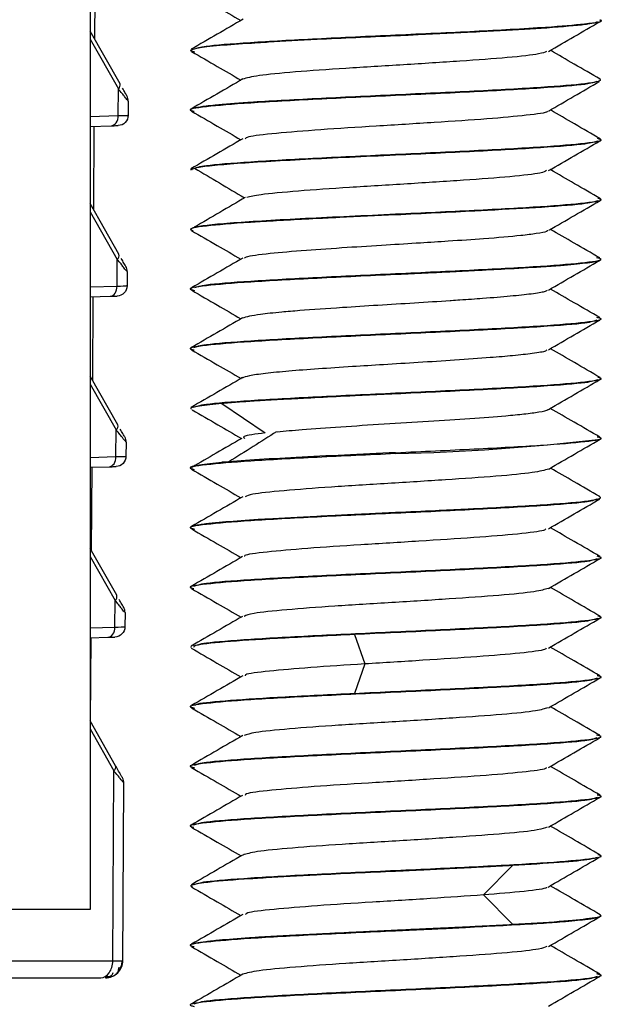
# Paper-space layout '_Top' of a CAD drawing. Units: millimetres. Extents: x -262 to 262, y -326 to 160.
# Drawn here: x 104 to 121, y -168 to -139 of the extents above; entities that cross this region are included whole.
import ezdxf

# ---------------------------------------------------------------- set-up
doc = ezdxf.new("R2010")
doc.units = ezdxf.units.MM

psp = doc.layouts.new('_Top')

# ---------------------------------------------------------------- linework, layer by layer
at = {"color": 7, "linetype": 'Continuous', "lineweight": 25}
for p, q in [((106.045, -97.228), (106.045, -165.2)), ((106.192, -137.229), (106.176, -139.672)), ((121, -139.142), (121, -139.113)), ((106.923, -140.984), (106.045, -139.441)), ((106.045, -139.678), (106.874, -141.135)), ((115, -139.55), (115, -139.58)), ((109, -139.988), (109, -140.017)), ((121, -140.892), (121, -140.863)), ((106.869, -141.917), (106.874, -141.135)), ((115, -141.3), (115, -141.329)), ((107.165, -141.491), (107.162, -141.91)), ((109, -141.738), (109, -141.766)), ((106.045, -141.94), (106.869, -141.917)), ((106.045, -142.232), (106.666, -142.214)), ((106.16, -142.229), (106.144, -144.672)), ((121, -142.641), (121, -142.613)), ((115, -143.051), (115, -143.078)), ((109, -143.489), (109, -143.516)), ((121, -144.392), (121, -144.364)), ((106.891, -145.984), (106.045, -144.497)), ((106.045, -144.734), (106.842, -146.135)), ((115, -144.802), (115, -144.83)), ((109, -145.239), (109, -145.267)), ((106.837, -146.917), (106.842, -146.135)), ((121, -146.142), (121, -146.114)), ((107.133, -146.491), (107.13, -146.91)), ((115, -146.55), (115, -146.579)), ((106.045, -146.94), (106.837, -146.917)), ((106.045, -147.231), (106.634, -147.214)), ((106.128, -147.229), (106.112, -149.672)), ((109, -146.988), (109, -147.017)), ((121, -147.891), (121, -147.863)), ((115, -148.301), (115, -148.329)), ((109, -148.738), (109, -148.766)), ((106.859, -150.984), (106.045, -149.554)), ((106.045, -149.79), (106.81, -151.135)), ((121, -149.641), (121, -149.614)), ((115, -150.051), (115, -150.078)), ((109.909, -150.36), (111.174, -151.222)), ((109, -150.489), (109, -150.516)), ((106.805, -151.917), (106.81, -151.135)), ((107.101, -151.491), (107.098, -151.91)), ((121, -151.392), (121, -151.364)), ((115, -151.802), (115, -151.83)), ((106.045, -151.939), (106.805, -151.917)), ((106.045, -152.23), (106.601, -152.214)), ((106.096, -152.229), (106.08, -154.672)), ((109, -152.248), (108.997, -152.249)), ((109, -152.239), (109, -152.267)), ((121, -153.142), (121, -153.113)), ((115, -153.55), (115, -153.579)), ((109, -153.988), (109, -154.016)), ((106.827, -155.984), (106.045, -154.61)), ((106.045, -154.847), (106.778, -156.135)), ((121, -154.891), (121, -154.863)), ((115, -155.301), (115, -155.328)), ((109, -155.739), (109, -155.766)), ((106.773, -156.917), (106.778, -156.135)), ((107.069, -156.491), (107.066, -156.91)), ((121, -156.641), (121, -156.614)), ((106.045, -156.938), (106.773, -156.917)), ((115, -157.052), (115, -157.078)), ((106.045, -157.229), (106.569, -157.214)), ((106.064, -157.229), (106.048, -159.672)), ((113.792, -157.134), (114.092, -157.996)), ((109, -157.489), (109, -157.516)), ((114.093, -157.997), (113.792, -158.859)), ((121, -158.392), (121, -158.364)), ((115, -158.802), (115, -158.829)), ((109, -159.239), (109, -159.267)), ((106.795, -160.984), (106.045, -159.666)), ((106.045, -159.903), (106.746, -161.135)), ((121, -160.141), (121, -160.113)), ((115, -160.551), (115, -160.579)), ((109, -160.988), (109, -161.016)), ((106.71, -166.705), (106.746, -161.135)), ((107.003, -166.703), (107.037, -161.491)), ((121, -161.891), (121, -161.864)), ((115, -162.301), (115, -162.328)), ((109, -162.739), (109, -162.766)), ((121, -163.641), (121, -163.614)), ((118.427, -163.909), (117.575, -164.77)), ((115, -164.052), (115, -164.08)), ((109, -164.489), (109, -164.517)), ((117.575, -164.771), (118.427, -165.633)), ((106.045, -165.2), (103.194, -165.2)), ((121, -165.392), (121, -165.364)), ((115, -165.8), (115, -165.829)), ((109, -166.238), (109, -166.267)), ((102.862, -166.705), (106.71, -166.705)), ((106.484, -167.165), (106.638, -167.164)), ((121, -167.141), (121, -167.113)), ((102.508, -167.2), (106.357, -167.2)), ((115, -167.551), (115, -167.579))]:
    psp.add_line(p, q, dxfattribs=at)
at = {"color": 7, "linetype": 'Continuous', "lineweight": 25, "flags": 128}
for points in [[(106.666, -142.214), (106.712, -142.213), (106.753, -142.212), (106.788, -142.211), (106.817, -142.21), (106.841, -142.209), (106.857, -142.209), (106.867, -142.208), (106.871, -142.208)], [(106.634, -147.214), (106.68, -147.213), (106.721, -147.212), (106.756, -147.211), (106.785, -147.21), (106.808, -147.209), (106.825, -147.209), (106.835, -147.208), (106.839, -147.208)], [(106.601, -152.214), (106.648, -152.213), (106.689, -152.212), (106.724, -152.211), (106.753, -152.21), (106.776, -152.209), (106.793, -152.209), (106.803, -152.208), (106.807, -152.208)], [(106.569, -157.214), (106.616, -157.213), (106.657, -157.212), (106.692, -157.211), (106.721, -157.21), (106.744, -157.209), (106.761, -157.209), (106.771, -157.208), (106.775, -157.208)]]:
    psp.add_lwpolyline(points, dxfattribs=at)
at = {"color": 7, "linetype": 'Continuous', "lineweight": 25}
for centre, radius, start, end in [((106.784, -141.023), 0.144, 308.6699, 15.6286), ((106.865, -141.489), 0.3, 359.6282, 29.6327), ((106.752, -146.023), 0.144, 308.6699, 15.6286), ((106.833, -146.489), 0.3, 359.6282, 29.6327), ((106.72, -151.023), 0.144, 308.6699, 15.6286), ((106.801, -151.489), 0.3, 359.6282, 29.6327), ((113.487, -87.926), 63.921, 271.35663, 276.68931), ((106.688, -156.023), 0.144, 308.6699, 15.6286), ((106.769, -156.489), 0.3, 359.6282, 29.6327), ((106.656, -161.023), 0.144, 308.67, 15.6286), ((106.737, -161.489), 0.3, 359.6327, 29.6327)]:
    psp.add_arc(centre, radius, start, end, dxfattribs=at)
for points, knots in [([(109.011, -138.284), (109.262, -138.43), (109.747, -138.71), (110.231, -138.992), (110.465, -139.127)], [0, 0, 0, 0, 0.517519, 1, 1, 1, 1]), ([(110.53, -139.09), (110.277, -139.237), (109.77, -139.531), (109.263, -139.824), (109.01, -139.971)], [0, 0, 0, 0, 0.499736, 1, 1, 1, 1]), ([(115, -139.55), (115.792, -139.514), (116.982, -139.46), (118.427, -139.384), (119.632, -139.308), (120.631, -139.223), (121.146, -139.149), (120.996, -139.113), (120.994, -139.113)], [0, 0, 0, 0, 0.25133, 0.377618, 0.523223, 0.748881, 0.996768, 1, 1, 1, 1]), ([(120.909, -139.165), (120.86, -139.189), (120.803, -139.217), (120.323, -139.277), (119.854, -139.32), (118.917, -139.383), (118.256, -139.42), (117.565, -139.455), (117.376, -139.464), (117.323, -139.467), (116.784, -139.494), (116.029, -139.531), (115.243, -139.569), (115.022, -139.579), (115, -139.58)], [0, 0, 0, 0, 0.178446, 0.205109, 0.440921, 0.468405, 0.663934, 0.714839, 0.728499, 0.733582, 0.734294, 0.925655, 0.992435, 1, 1, 1, 1]), ([(119.479, -140.034), (119.73, -139.889), (120.231, -139.598), (120.732, -139.307), (120.983, -139.162)], [0, 0, 0, 0, 0.499718, 1, 1, 1, 1]), ([(115, -139.58), (114.214, -139.615), (112.87, -139.675), (111.529, -139.749), (110.942, -139.786), (110.434, -139.819), (109.934, -139.855), (109.343, -139.914), (109.08, -139.967), (108.95, -140.012), (109.064, -140.033), (109.111, -140.042)], [0, 0, 0, 0, 0.235419, 0.402631, 0.463278, 0.471094, 0.617689, 0.705059, 0.860175, 0.942337, 1, 1, 1, 1]), ([(109.112, -139.962), (109.183, -139.935), (109.347, -139.872), (110.651, -139.771), (112.629, -139.661), (114.21, -139.587), (115, -139.55)], [0, 0, 0, 0, 0.199593, 0.466392, 0.733195, 1, 1, 1, 1]), ([(109.022, -140.039), (109.273, -140.184), (109.754, -140.463), (110.235, -140.743), (110.466, -140.876)], [0, 0, 0, 0, 0.520581, 1, 1, 1, 1]), ([(119.418, -140.033), (119.366, -140.059), (119.242, -140.119), (118.338, -140.215), (116.93, -140.321), (115.234, -140.427), (113.506, -140.532), (111.995, -140.638), (110.886, -140.743), (110.641, -140.814), (110.519, -140.848)], [0, 0, 0, 0, 0.092783, 0.222584, 0.352542, 0.482362, 0.612302, 0.742142, 0.872063, 1, 1, 1, 1]), ([(120.994, -140.848), (120.74, -140.701), (120.254, -140.419), (119.767, -140.137), (119.535, -140.002)], [0, 0, 0, 0, 0.521268, 1, 1, 1, 1]), ([(110.523, -140.843), (110.27, -140.99), (109.763, -141.284), (109.257, -141.578), (109.003, -141.725)], [0, 0, 0, 0, 0.499748, 1, 1, 1, 1]), ([(115, -141.3), (115.391, -141.282), (116.18, -141.245), (117.691, -141.177), (119.362, -141.08), (120.674, -140.975), (121.057, -140.892), (120.982, -140.847), (120.968, -140.839)], [0, 0, 0, 0, 0.118508, 0.2388041, 0.4765373, 0.7112275, 0.9459314, 1, 1, 1, 1]), ([(107.165, -141.491), (107.165, -141.491), (107.165, -141.487), (107.152, -141.472), (107.107, -141.429), (107.052, -141.354), (106.981, -141.259), (106.912, -141.18), (106.874, -141.135)], [0, 0, 0, 0, 0.000381, 0.230174, 0.41972, 0.560781, 0.753823, 1, 1, 1, 1]), ([(107.126, -141.341), (107.121, -141.332), (107.111, -141.316), (107.068, -141.24), (107.02, -141.156), (106.993, -141.108)], [0, 0, 0, 0, 0.329796, 0.621416, 1, 1, 1, 1]), ([(120.891, -140.918), (120.817, -140.945), (120.644, -141.01), (119.335, -141.11), (117.36, -141.22), (115.787, -141.293), (115, -141.329)], [0, 0, 0, 0, 0.202597, 0.468398, 0.734199, 1, 1, 1, 1]), ([(119.476, -141.785), (119.725, -141.64), (120.225, -141.35), (120.726, -141.059), (120.976, -140.914)], [0, 0, 0, 0, 0.499783, 1, 1, 1, 1]), ([(115, -141.329), (114.216, -141.365), (112.647, -141.438), (110.634, -141.548), (109.361, -141.657), (108.846, -141.738), (109.06, -141.782), (109.098, -141.79)], [0, 0, 0, 0, 0.237254, 0.474509, 0.711763, 0.949017, 1, 1, 1, 1]), ([(109.001, -141.738), (109.005, -141.731), (109.014, -141.71), (109.134, -141.675), (109.376, -141.638), (109.672, -141.607), (109.87, -141.589), (110.038, -141.574), (110.216, -141.557), (110.463, -141.539), (111.174, -141.491), (112.628, -141.414), (114.209, -141.338), (115, -141.3)], [0, 0, 0, 0, 0.052962, 0.13652, 0.246839, 0.315037, 0.357961, 0.372527, 0.414266, 0.455999, 0.497728, 0.748851, 1, 1, 1, 1]), ([(120.999, -142.602), (120.746, -142.455), (120.257, -142.171), (119.769, -141.888), (119.534, -141.751)], [0, 0, 0, 0, 0.5187319, 1, 1, 1, 1]), ([(106.666, -142.214), (106.72, -142.213), (106.773, -142.18), (106.848, -142.07), (106.87, -141.994), (106.869, -141.917)], [0, 0, 0, 0, 0.5, 0.5, 1, 1, 1, 1]), ([(107.162, -141.91), (107.162, -141.987), (107.13, -142.063), (107.023, -142.173), (106.947, -142.206), (106.871, -142.208)], [0, 0, 0, 0, 0.5, 0.5, 1, 1, 1, 1]), ([(109.02, -141.787), (109.27, -141.932), (109.752, -142.212), (110.235, -142.492), (110.467, -142.627)], [0, 0, 0, 0, 0.5184471, 1, 1, 1, 1]), ([(119.433, -141.786), (119.436, -141.791), (119.458, -141.832), (118.887, -141.908), (117.74, -142.014), (116.156, -142.12), (114.419, -142.226), (112.751, -142.332), (111.443, -142.438), (110.655, -142.528), (110.608, -142.582), (110.591, -142.602)], [0, 0, 0, 0, 0.020673, 0.150392, 0.279955, 0.409691, 0.539236, 0.668986, 0.798515, 0.928279, 1, 1, 1, 1]), ([(110.519, -142.596), (110.266, -142.743), (109.76, -143.037), (109.253, -143.331), (109, -143.478)], [0, 0, 0, 0, 0.499774, 1, 1, 1, 1]), ([(115, -143.051), (115.784, -143.015), (117.353, -142.942), (119.367, -142.832), (120.637, -142.723), (121.153, -142.643), (120.947, -142.6), (120.914, -142.593)], [0, 0, 0, 0, 0.238791, 0.477581, 0.716372, 0.955163, 1, 1, 1, 1]), ([(120.912, -142.662), (120.834, -142.692), (120.66, -142.757), (119.336, -142.86), (117.36, -142.969), (115.787, -143.042), (115, -143.078)], [0, 0, 0, 0, 0.212033, 0.474688, 0.737344, 1, 1, 1, 1]), ([(119.483, -143.53), (119.733, -143.385), (120.233, -143.095), (120.734, -142.805), (120.984, -142.659)], [0, 0, 0, 0, 0.499774, 1, 1, 1, 1]), ([(115, -143.078), (114.544, -143.1), (113.632, -143.142), (112.335, -143.205), (111.176, -143.269), (110.213, -143.332), (109.505, -143.396), (109.07, -143.457), (109.033, -143.497), (109.015, -143.516)], [0, 0, 0, 0, 0.145155, 0.290311, 0.435466, 0.580622, 0.725777, 0.870933, 1, 1, 1, 1]), ([(109.081, -143.469), (109.159, -143.439), (109.334, -143.373), (110.663, -143.27), (112.64, -143.16), (114.213, -143.088), (115, -143.051)], [0, 0, 0, 0, 0.215392, 0.476928, 0.738464, 1, 1, 1, 1]), ([(109.109, -143.459), (109.352, -143.604), (109.837, -143.893), (110.324, -144.182), (110.568, -144.326)], [0, 0, 0, 0, 0.500044, 1, 1, 1, 1]), ([(120.999, -144.353), (120.746, -144.206), (120.257, -143.923), (119.768, -143.639), (119.532, -143.502)], [0, 0, 0, 0, 0.517586, 1, 1, 1, 1]), ([(119.417, -143.53), (119.379, -143.554), (119.284, -143.613), (118.411, -143.708), (117.038, -143.813), (115.35, -143.92), (113.615, -144.025), (112.092, -144.131), (110.998, -144.23), (110.746, -144.293), (110.634, -144.321)], [0, 0, 0, 0, 0.090794, 0.224404, 0.35835, 0.491964, 0.625912, 0.759525, 0.893473, 1, 1, 1, 1]), ([(110.594, -144.315), (110.345, -144.462), (109.846, -144.754), (109.347, -145.047), (109.097, -145.193)], [0, 0, 0, 0, 0.4999477, 1, 1, 1, 1]), ([(115, -144.802), (115.784, -144.765), (117.352, -144.692), (119.367, -144.583), (120.636, -144.473), (121.153, -144.394), (120.951, -144.351), (120.921, -144.345)], [0, 0, 0, 0, 0.239678, 0.479356, 0.719034, 0.958711, 1, 1, 1, 1]), ([(120.914, -144.412), (120.84, -144.44), (120.673, -144.503), (119.442, -144.605), (118.164, -144.673), (116.73, -144.747), (115.796, -144.792), (115, -144.83)], [0, 0, 0, 0, 0.209885, 0.470762, 0.689265, 0.735269, 1, 1, 1, 1]), ([(119.486, -145.28), (119.737, -145.135), (120.238, -144.844), (120.74, -144.554), (120.99, -144.408)], [0, 0, 0, 0, 0.499721, 1, 1, 1, 1]), ([(115, -144.83), (114.447, -144.855), (113.733, -144.887), (112.981, -144.923), (112.152, -144.964), (111.403, -145.008), (110.272, -145.079), (109.346, -145.154), (108.886, -145.239), (109.041, -145.281), (109.068, -145.289)], [0, 0, 0, 0, 0.167772, 0.216164, 0.240734, 0.439138, 0.478986, 0.713836, 0.951047, 1, 1, 1, 1]), ([(109.015, -145.239), (109.033, -145.221), (109.07, -145.181), (109.505, -145.119), (110.213, -145.056), (111.176, -144.992), (112.335, -144.929), (113.632, -144.865), (114.544, -144.823), (115, -144.802)], [0, 0, 0, 0, 0.129082, 0.274235, 0.419388, 0.564541, 0.709694, 0.854847, 1, 1, 1, 1]), ([(109.015, -145.286), (109.265, -145.431), (109.749, -145.711), (110.233, -145.992), (110.465, -146.127)], [0, 0, 0, 0, 0.5186121, 1, 1, 1, 1]), ([(110.567, -146.094), (110.581, -146.083), (110.635, -146.036), (111.234, -145.959), (112.292, -145.865), (113.509, -145.782), (114.667, -145.71), (115.678, -145.647), (116.653, -145.585), (117.71, -145.513), (118.596, -145.438), (119.155, -145.367), (119.433, -145.318), (119.449, -145.288), (119.454, -145.28)], [0, 0, 0, 0, 0.043225, 0.170169, 0.284277, 0.385991, 0.475054, 0.551286, 0.614945, 0.703986, 0.820136, 0.890514, 0.968942, 1, 1, 1, 1]), ([(120.979, -146.09), (120.728, -145.944), (120.246, -145.666), (119.765, -145.386), (119.535, -145.252)], [0, 0, 0, 0, 0.5205385, 1, 1, 1, 1]), ([(110.524, -146.093), (110.273, -146.239), (109.772, -146.529), (109.271, -146.82), (109.02, -146.965)], [0, 0, 0, 0, 0.4997568, 1, 1, 1, 1]), ([(115, -146.55), (115.784, -146.514), (117.353, -146.441), (119.365, -146.333), (120.642, -146.223), (121.155, -146.142), (120.931, -146.096), (120.887, -146.087)], [0, 0, 0, 0, 0.23544, 0.470882, 0.706324, 0.941767, 1, 1, 1, 1]), ([(107.133, -146.491), (107.133, -146.491), (107.133, -146.487), (107.12, -146.472), (107.075, -146.429), (107.02, -146.354), (106.949, -146.259), (106.88, -146.18), (106.842, -146.135)], [0, 0, 0, 0, 0.000381, 0.2301744, 0.4197201, 0.5607811, 0.753823, 1, 1, 1, 1]), ([(107.094, -146.341), (107.089, -146.332), (107.079, -146.316), (107.036, -146.24), (106.988, -146.156), (106.961, -146.108)], [0, 0, 0, 0, 0.329796, 0.621416, 1, 1, 1, 1]), ([(121, -146.141), (120.999, -146.145), (120.997, -146.152), (120.982, -146.163), (120.959, -146.173), (120.93, -146.183), (120.895, -146.192), (120.855, -146.201), (120.813, -146.209), (120.769, -146.217), (120.723, -146.224), (120.678, -146.231), (120.633, -146.237), (120.59, -146.243), (120.379, -146.27), (119.974, -146.31), (119.166, -146.367), (118.316, -146.415), (117.39, -146.463), (116.628, -146.502), (115.992, -146.533), (115.459, -146.558), (115.141, -146.573), (115, -146.579)], [0, 0, 0, 0, 0.0267866, 0.0523305, 0.0766292, 0.0996793, 0.1214774, 0.1420205, 0.1613058, 0.1793312, 0.196095, 0.2115961, 0.2258339, 0.238808, 0.2505184, 0.4056068, 0.4994254, 0.6428602, 0.7486527, 0.8297144, 0.8985698, 0.9553128, 1, 1, 1, 1]), ([(119.477, -147.035), (119.727, -146.89), (120.228, -146.599), (120.729, -146.308), (120.98, -146.163)], [0, 0, 0, 0, 0.4997282, 1, 1, 1, 1]), ([(115, -146.579), (114.216, -146.616), (112.647, -146.689), (110.635, -146.798), (109.359, -146.907), (108.845, -146.989), (109.066, -147.034), (109.109, -147.043)], [0, 0, 0, 0, 0.235966, 0.471932, 0.707898, 0.943864, 1, 1, 1, 1]), ([(109.111, -146.961), (109.186, -146.934), (109.358, -146.869), (110.666, -146.769), (112.639, -146.66), (114.213, -146.587), (115, -146.55)], [0, 0, 0, 0, 0.201381, 0.467587, 0.733794, 1, 1, 1, 1]), ([(106.634, -147.214), (106.688, -147.213), (106.741, -147.18), (106.816, -147.07), (106.838, -146.994), (106.837, -146.917)], [0, 0, 0, 0, 0.5, 0.5, 1, 1, 1, 1]), ([(107.13, -146.91), (107.13, -146.987), (107.098, -147.063), (106.991, -147.173), (106.915, -147.206), (106.839, -147.208)], [0, 0, 0, 0, 0.5, 0.5, 1, 1, 1, 1]), ([(109.024, -147.039), (109.274, -147.185), (109.755, -147.463), (110.236, -147.743), (110.466, -147.876)], [0, 0, 0, 0, 0.52077, 1, 1, 1, 1]), ([(110.513, -147.848), (110.642, -147.811), (110.85, -147.752), (111.566, -147.679), (112.346, -147.613), (113.307, -147.545), (114.474, -147.472), (115.557, -147.406), (116.27, -147.361), (116.701, -147.332), (117.033, -147.31), (117.65, -147.266), (118.394, -147.205), (119.007, -147.139), (119.373, -147.082), (119.427, -147.047), (119.447, -147.034)], [0, 0, 0, 0, 0.134767, 0.216175, 0.271363, 0.380174, 0.461735, 0.542985, 0.624692, 0.627417, 0.648519, 0.706784, 0.788582, 0.870205, 0.953015, 1, 1, 1, 1]), ([(120.984, -147.842), (120.734, -147.697), (120.25, -147.417), (119.767, -147.137), (119.534, -147.002)], [0, 0, 0, 0, 0.518845, 1, 1, 1, 1]), ([(110.515, -147.848), (110.264, -147.994), (109.763, -148.285), (109.262, -148.575), (109.011, -148.72)], [0, 0, 0, 0, 0.499759, 1, 1, 1, 1]), ([(115, -148.301), (115.784, -148.264), (117.353, -148.191), (119.366, -148.082), (120.64, -147.972), (121.154, -147.891), (120.938, -147.847), (120.898, -147.839)], [0, 0, 0, 0, 0.236801, 0.473602, 0.710404, 0.947205, 1, 1, 1, 1]), ([(120.896, -147.916), (120.82, -147.945), (120.647, -148.009), (119.335, -148.11), (117.36, -148.219), (115.787, -148.292), (115, -148.329)], [0, 0, 0, 0, 0.204544, 0.469696, 0.734848, 1, 1, 1, 1]), ([(119.477, -148.784), (119.727, -148.639), (120.227, -148.349), (120.727, -148.058), (120.978, -147.913)], [0, 0, 0, 0, 0.499803, 1, 1, 1, 1]), ([(115, -148.329), (114.216, -148.365), (112.647, -148.438), (110.634, -148.547), (109.362, -148.657), (108.846, -148.737), (109.057, -148.781), (109.092, -148.788)], [0, 0, 0, 0, 0.2380266, 0.4760531, 0.7140797, 0.9521063, 1, 1, 1, 1]), ([(109.089, -148.717), (109.167, -148.688), (109.341, -148.622), (110.664, -148.52), (112.64, -148.41), (114.213, -148.337), (115, -148.301)], [0, 0, 0, 0, 0.211607, 0.474405, 0.737202, 1, 1, 1, 1]), ([(109.018, -148.785), (109.268, -148.931), (109.751, -149.211), (110.235, -149.491), (110.468, -149.627)], [0, 0, 0, 0, 0.5177991, 1, 1, 1, 1]), ([(110.513, -149.603), (110.566, -149.581), (110.673, -149.538), (111.158, -149.469), (111.841, -149.402), (112.713, -149.335), (113.672, -149.272), (114.669, -149.21), (115.694, -149.148), (116.777, -149.078), (117.715, -149.011), (118.485, -148.946), (119.054, -148.882), (119.405, -148.827), (119.429, -148.793), (119.436, -148.783)], [0, 0, 0, 0, 0.079744, 0.16148, 0.243386, 0.325184, 0.407105, 0.476741, 0.55353, 0.637469, 0.728869, 0.797219, 0.875069, 0.962697, 1, 1, 1, 1]), ([(120.991, -149.598), (120.741, -149.452), (120.255, -149.171), (119.769, -148.888), (119.533, -148.752)], [0, 0, 0, 0, 0.5154166, 1, 1, 1, 1]), ([(110.511, -149.601), (110.261, -149.747), (109.761, -150.037), (109.26, -150.327), (109.01, -150.473)], [0, 0, 0, 0, 0.499811, 1, 1, 1, 1]), ([(115, -150.051), (115.784, -150.015), (117.352, -149.942), (119.367, -149.832), (120.636, -149.723), (121.153, -149.644), (120.95, -149.601), (120.92, -149.595)], [0, 0, 0, 0, 0.239551, 0.479103, 0.718654, 0.958205, 1, 1, 1, 1]), ([(120.914, -149.661), (120.836, -149.691), (120.661, -149.757), (119.336, -149.859), (117.36, -149.969), (115.787, -150.042), (115, -150.078)], [0, 0, 0, 0, 0.212763, 0.475175, 0.737588, 1, 1, 1, 1]), ([(119.483, -150.531), (119.733, -150.385), (120.233, -150.095), (120.734, -149.804), (120.984, -149.659)], [0, 0, 0, 0, 0.499761, 1, 1, 1, 1]), ([(109.08, -150.47), (109.159, -150.44), (109.334, -150.373), (110.663, -150.27), (112.64, -150.161), (114.213, -150.088), (115, -150.051)], [0, 0, 0, 0, 0.215772, 0.477181, 0.738591, 1, 1, 1, 1]), ([(115, -150.077), (114.926, -150.08), (114.777, -150.087), (114.557, -150.097), (114.34, -150.107), (114.126, -150.117), (113.915, -150.127), (113.709, -150.137), (113.233, -150.161), (112.682, -150.189), (112.131, -150.219), (111.772, -150.238), (111.437, -150.256), (111.121, -150.274), (110.845, -150.29), (110.6, -150.306), (110.357, -150.323), (110.122, -150.341), (109.981, -150.354), (109.909, -150.36)], [0, 0, 0, 0, 0.036725, 0.073045, 0.108957, 0.144455, 0.179534, 0.214191, 0.248421, 0.421052, 0.500476, 0.552751, 0.626815, 0.700227, 0.752051, 0.810869, 0.871813, 0.934863, 1, 1, 1, 1]), ([(109.908, -150.36), (109.67, -150.385), (109.193, -150.435), (108.944, -150.487), (109.012, -150.514), (109.018, -150.516)], [0, 0, 0, 0, 0.4773757, 0.9547513, 1, 1, 1, 1]), ([(109.038, -150.547), (109.287, -150.691), (109.77, -150.971), (110.251, -151.251), (110.483, -151.386)], [0, 0, 0, 0, 0.517386, 1, 1, 1, 1]), ([(111.527, -151.188), (111.758, -151.166), (112.269, -151.117), (113.378, -151.04), (114.657, -150.959), (115.973, -150.879), (117.211, -150.799), (118.139, -150.728), (118.804, -150.664), (119.232, -150.605), (119.462, -150.559), (119.466, -150.533), (119.467, -150.529)], [0, 0, 0, 0, 0.100959, 0.222924, 0.345233, 0.467512, 0.589561, 0.714122, 0.793093, 0.883006, 0.982057, 1, 1, 1, 1]), ([(120.985, -151.345), (120.735, -151.2), (120.251, -150.919), (119.766, -150.638), (119.532, -150.502)], [0, 0, 0, 0, 0.5163892, 1, 1, 1, 1]), ([(107.101, -151.491), (107.101, -151.491), (107.101, -151.487), (107.088, -151.472), (107.043, -151.429), (106.988, -151.354), (106.917, -151.259), (106.848, -151.18), (106.81, -151.135)], [0, 0, 0, 0, 0.000381, 0.230174, 0.41972, 0.560781, 0.753823, 1, 1, 1, 1]), ([(107.061, -151.341), (107.057, -151.332), (107.047, -151.316), (107.004, -151.24), (106.956, -151.156), (106.929, -151.108)], [0, 0, 0, 0, 0.329796, 0.621416, 1, 1, 1, 1]), ([(111.51, -151.186), (111.282, -151.332), (110.824, -151.625), (110.347, -151.922), (110.108, -152.071)], [0, 0, 0, 0, 0.4972769, 1, 1, 1, 1]), ([(111.174, -151.223), (110.899, -151.258), (110.484, -151.311), (110.55, -151.365), (110.573, -151.383)], [0, 0, 0, 0, 0.662167, 1, 1, 1, 1]), ([(110.491, -151.382), (110.241, -151.526), (109.753, -151.81), (109.266, -152.093), (109.027, -152.232)], [0, 0, 0, 0, 0.510281, 1, 1, 1, 1]), ([(115, -151.802), (115.784, -151.765), (117.353, -151.693), (119.366, -151.583), (120.638, -151.474), (121.154, -151.393), (120.944, -151.35), (120.909, -151.343)], [0, 0, 0, 0, 0.238171, 0.476342, 0.714514, 0.952685, 1, 1, 1, 1]), ([(119.484, -152.281), (119.735, -152.136), (120.236, -151.845), (120.737, -151.555), (120.988, -151.409)], [0, 0, 0, 0, 0.4997118, 1, 1, 1, 1]), ([(115, -151.83), (114.216, -151.866), (112.647, -151.939), (110.634, -152.048), (109.361, -152.158), (108.846, -152.238), (109.06, -152.283), (109.098, -152.291)], [0, 0, 0, 0, 0.237246, 0.474491, 0.711737, 0.948982, 1, 1, 1, 1]), ([(115, -151.802), (114.493, -151.825), (113.987, -151.849), (113.006, -151.896), (112.531, -151.919), (111.645, -151.966), (111.233, -151.99), (110.499, -152.037), (110.176, -152.06), (109.908, -152.084)], [0, 0, 0, 0, 0.25, 0.25, 0.5, 0.5, 0.75, 0.75, 1, 1, 1, 1]), ([(106.602, -152.214), (106.656, -152.213), (106.709, -152.18), (106.784, -152.07), (106.806, -151.994), (106.805, -151.917)], [0, 0, 0, 0, 0.5, 0.5, 1, 1, 1, 1]), ([(107.098, -151.91), (107.098, -151.987), (107.066, -152.063), (106.959, -152.173), (106.883, -152.206), (106.807, -152.208)], [0, 0, 0, 0, 0.5, 0.5, 1, 1, 1, 1]), ([(109.018, -152.239), (109.012, -152.236), (108.944, -152.209), (109.193, -152.158), (109.67, -152.109), (109.908, -152.084)], [0, 0, 0, 0, 0.0452632, 0.5226316, 1, 1, 1, 1]), ([(109.017, -152.287), (109.268, -152.432), (109.751, -152.712), (110.234, -152.992), (110.466, -153.127)], [0, 0, 0, 0, 0.519306, 1, 1, 1, 1]), ([(119.484, -152.282), (119.363, -152.317), (119.121, -152.387), (118.002, -152.493), (116.495, -152.599), (114.766, -152.705), (113.07, -152.81), (111.664, -152.917), (110.761, -153.011), (110.639, -153.071), (110.588, -153.096)], [0, 0, 0, 0, 0.129687, 0.259533, 0.389688, 0.519542, 0.649689, 0.779553, 0.909691, 1, 1, 1, 1]), ([(120.979, -153.09), (120.728, -152.944), (120.247, -152.665), (119.765, -152.386), (119.535, -152.252)], [0, 0, 0, 0, 0.520359, 1, 1, 1, 1]), ([(110.521, -153.094), (110.271, -153.24), (109.77, -153.53), (109.269, -153.821), (109.018, -153.966)], [0, 0, 0, 0, 0.499758, 1, 1, 1, 1]), ([(115, -153.55), (115.392, -153.532), (116.078, -153.5), (116.812, -153.466), (117.172, -153.449), (117.262, -153.445), (117.284, -153.444), (117.29, -153.443), (117.292, -153.443), (117.292, -153.443), (117.292, -153.443), (118.011, -153.406), (119.347, -153.331), (120.667, -153.226), (121.058, -153.142), (120.98, -153.096), (120.964, -153.086)], [0, 0, 0, 0, 0.117955, 0.206444, 0.228625, 0.234191, 0.235593, 0.235948, 0.236039, 0.236064, 0.236072, 0.236073, 0.470676, 0.704487, 0.93831, 1, 1, 1, 1]), ([(120.894, -153.167), (120.819, -153.195), (120.646, -153.26), (119.335, -153.36), (117.36, -153.47), (115.787, -153.543), (115, -153.579)], [0, 0, 0, 0, 0.203768, 0.469179, 0.734589, 1, 1, 1, 1]), ([(119.476, -154.035), (119.726, -153.89), (120.226, -153.599), (120.727, -153.309), (120.978, -153.164)], [0, 0, 0, 0, 0.499744, 1, 1, 1, 1]), ([(115, -153.579), (114.216, -153.616), (112.647, -153.688), (110.634, -153.798), (109.359, -153.907), (108.846, -153.989), (109.065, -154.034), (109.107, -154.042)], [0, 0, 0, 0, 0.236129, 0.472258, 0.708386, 0.944515, 1, 1, 1, 1]), ([(109, -153.99), (109, -153.986), (109.001, -153.978), (109.018, -153.964), (109.058, -153.948), (109.133, -153.929), (109.257, -153.907), (109.47, -153.878), (109.9, -153.833), (110.523, -153.783), (111.471, -153.725), (112.244, -153.685), (112.947, -153.65), (113.247, -153.636), (113.603, -153.618), (114.018, -153.598), (114.489, -153.575), (114.824, -153.559), (115, -153.551)], [0, 0, 0, 0, 0.024495, 0.055745, 0.093754, 0.138543, 0.190145, 0.248586, 0.341597, 0.496246, 0.570089, 0.74862, 0.776433, 0.8099, 0.849012, 0.893752, 0.944091, 1, 1, 1, 1]), ([(109.024, -154.039), (109.274, -154.184), (109.755, -154.463), (110.236, -154.742), (110.467, -154.876)], [0, 0, 0, 0, 0.520139, 1, 1, 1, 1]), ([(119.4, -154.035), (119.389, -154.05), (119.354, -154.101), (118.634, -154.187), (117.346, -154.292), (115.698, -154.398), (113.96, -154.504), (112.349, -154.61), (111.18, -154.716), (110.553, -154.796), (110.572, -154.841), (110.576, -154.851)], [0, 0, 0, 0, 0.0558555, 0.1856061, 0.3154378, 0.4452089, 0.5750209, 0.7048126, 0.8346042, 0.9644162, 1, 1, 1, 1]), ([(120.986, -154.844), (120.736, -154.698), (120.251, -154.418), (119.767, -154.137), (119.534, -154.001)], [0, 0, 0, 0, 0.517741, 1, 1, 1, 1]), ([(110.512, -154.85), (110.262, -154.995), (109.761, -155.286), (109.261, -155.576), (109.01, -155.722)], [0, 0, 0, 0, 0.4997683, 1, 1, 1, 1]), ([(115, -155.301), (115.784, -155.264), (117.353, -155.192), (119.366, -155.082), (120.639, -154.973), (121.154, -154.892), (120.941, -154.848), (120.904, -154.84)], [0, 0, 0, 0, 0.237485, 0.474969, 0.712454, 0.949939, 1, 1, 1, 1]), ([(120.902, -154.915), (120.826, -154.943), (120.652, -155.008), (119.335, -155.11), (117.36, -155.219), (115.787, -155.292), (115, -155.328)], [0, 0, 0, 0, 0.207649, 0.471766, 0.735883, 1, 1, 1, 1]), ([(119.48, -155.782), (119.73, -155.637), (120.23, -155.347), (120.73, -155.057), (120.98, -154.912)], [0, 0, 0, 0, 0.49981, 1, 1, 1, 1]), ([(115, -155.328), (114.216, -155.365), (112.647, -155.438), (110.634, -155.547), (109.363, -155.657), (108.847, -155.736), (109.054, -155.78), (109.088, -155.787)], [0, 0, 0, 0, 0.2385, 0.477, 0.715499, 0.953999, 1, 1, 1, 1]), ([(109.084, -155.718), (109.163, -155.689), (109.337, -155.622), (110.664, -155.52), (112.64, -155.41), (114.213, -155.337), (115, -155.301)], [0, 0, 0, 0, 0.213767, 0.475845, 0.737922, 1, 1, 1, 1]), ([(109.016, -155.784), (109.267, -155.93), (109.751, -156.21), (110.234, -156.491), (110.468, -156.627)], [0, 0, 0, 0, 0.517206, 1, 1, 1, 1]), ([(119.465, -155.781), (119.365, -155.814), (119.16, -155.882), (118.084, -155.986), (116.608, -156.092), (114.883, -156.198), (113.175, -156.303), (111.747, -156.41), (110.77, -156.509), (110.623, -156.574), (110.556, -156.603)], [0, 0, 0, 0, 0.120427, 0.249165, 0.378136, 0.50686, 0.635842, 0.764553, 0.893545, 1, 1, 1, 1]), ([(120.991, -156.598), (120.74, -156.453), (120.254, -156.171), (119.768, -155.889), (119.533, -155.752)], [0, 0, 0, 0, 0.515032, 1, 1, 1, 1]), ([(107.069, -156.491), (107.069, -156.491), (107.069, -156.487), (107.056, -156.472), (107.011, -156.429), (106.956, -156.354), (106.884, -156.259), (106.816, -156.18), (106.778, -156.135)], [0, 0, 0, 0, 0.000381, 0.230174, 0.41972, 0.560781, 0.753823, 1, 1, 1, 1]), ([(107.029, -156.341), (107.025, -156.332), (107.015, -156.316), (106.972, -156.24), (106.924, -156.156), (106.897, -156.108)], [0, 0, 0, 0, 0.329796, 0.621416, 1, 1, 1, 1]), ([(110.512, -156.601), (110.262, -156.746), (109.762, -157.037), (109.262, -157.327), (109.012, -157.472)], [0, 0, 0, 0, 0.499826, 1, 1, 1, 1]), ([(115, -157.052), (115.784, -157.015), (117.352, -156.942), (119.367, -156.833), (120.636, -156.723), (121.153, -156.644), (120.951, -156.601), (120.921, -156.595)], [0, 0, 0, 0, 0.239663, 0.479325, 0.718988, 0.95865, 1, 1, 1, 1]), ([(120.913, -156.662), (120.835, -156.691), (120.661, -156.757), (119.336, -156.86), (117.36, -156.969), (115.787, -157.042), (115, -157.078)], [0, 0, 0, 0, 0.212532, 0.475021, 0.737511, 1, 1, 1, 1]), ([(119.483, -157.531), (119.733, -157.385), (120.233, -157.095), (120.734, -156.804), (120.984, -156.659)], [0, 0, 0, 0, 0.499751, 1, 1, 1, 1]), ([(106.569, -157.214), (106.624, -157.213), (106.677, -157.18), (106.752, -157.07), (106.774, -156.994), (106.773, -156.917)], [0, 0, 0, 0, 0.5, 0.5, 1, 1, 1, 1]), ([(107.066, -156.91), (107.065, -156.987), (107.034, -157.063), (106.927, -157.173), (106.851, -157.206), (106.775, -157.208)], [0, 0, 0, 0, 0.5, 0.5, 1, 1, 1, 1]), ([(109.084, -157.469), (109.162, -157.439), (109.337, -157.373), (110.664, -157.27), (112.64, -157.161), (114.213, -157.088), (115, -157.052)], [0, 0, 0, 0, 0.213884, 0.475923, 0.737961, 1, 1, 1, 1]), ([(113.792, -157.135), (113.087, -157.169), (111.677, -157.237), (110.073, -157.34), (109.111, -157.433), (109.089, -157.492), (109.08, -157.516)], [0, 0, 0, 0, 0.268447, 0.536894, 0.805342, 1, 1, 1, 1]), ([(109.01, -157.533), (109.261, -157.679), (109.746, -157.96), (110.231, -158.241), (110.465, -158.377)], [0, 0, 0, 0, 0.5169179, 1, 1, 1, 1]), ([(119.408, -157.531), (119.404, -157.545), (119.391, -157.595), (118.698, -157.68), (117.45, -157.785), (115.808, -157.891), (114.665, -157.962), (114.093, -157.997)], [0, 0, 0, 0, 0.092043, 0.318793, 0.546109, 0.772793, 1, 1, 1, 1]), ([(120.982, -158.343), (120.732, -158.198), (120.248, -157.918), (119.765, -157.637), (119.532, -157.502)], [0, 0, 0, 0, 0.517406, 1, 1, 1, 1]), ([(114.093, -157.997), (113.542, -158.032), (112.444, -158.103), (111.243, -158.209), (110.59, -158.289), (110.589, -158.335), (110.589, -158.345)], [0, 0, 0, 0, 0.304823, 0.608944, 0.913914, 1, 1, 1, 1]), ([(110.523, -158.344), (110.273, -158.489), (109.772, -158.78), (109.271, -159.07), (109.021, -159.215)], [0, 0, 0, 0, 0.499785, 1, 1, 1, 1]), ([(115, -158.802), (115.784, -158.765), (117.353, -158.692), (119.366, -158.583), (120.639, -158.474), (121.154, -158.393), (120.94, -158.349), (120.902, -158.341)], [0, 0, 0, 0, 0.2373, 0.474599, 0.711899, 0.949199, 1, 1, 1, 1]), ([(120.907, -158.414), (120.83, -158.443), (120.656, -158.509), (119.336, -158.611), (117.36, -158.72), (115.787, -158.793), (115, -158.829)], [0, 0, 0, 0, 0.209804, 0.473203, 0.736601, 1, 1, 1, 1]), ([(119.481, -159.282), (119.732, -159.137), (120.233, -158.846), (120.734, -158.556), (120.985, -158.411)], [0, 0, 0, 0, 0.4997105, 1, 1, 1, 1]), ([(115, -158.829), (114.216, -158.866), (112.647, -158.939), (110.634, -159.048), (109.36, -159.157), (108.846, -159.239), (109.063, -159.283), (109.102, -159.291)], [0, 0, 0, 0, 0.236747, 0.473494, 0.710241, 0.946988, 1, 1, 1, 1]), ([(109.128, -159.212), (109.139, -159.196), (109.173, -159.146), (110.084, -159.063), (111.674, -158.96), (113.086, -158.892), (113.792, -158.858)], [0, 0, 0, 0, 0.133361, 0.422241, 0.71112, 1, 1, 1, 1]), ([(109.02, -159.288), (109.271, -159.433), (109.753, -159.712), (110.235, -159.992), (110.466, -160.126)], [0, 0, 0, 0, 0.519934, 1, 1, 1, 1]), ([(119.448, -159.282), (119.365, -159.312), (119.186, -159.378), (118.173, -159.479), (116.715, -159.585), (115, -159.691), (113.286, -159.796), (111.826, -159.902), (110.821, -160.002), (110.642, -160.068), (110.56, -160.097)], [0, 0, 0, 0, 0.112171, 0.241801, 0.371724, 0.501365, 0.631279, 0.760932, 0.890834, 1, 1, 1, 1]), ([(120.98, -160.09), (120.729, -159.945), (120.247, -159.666), (119.765, -159.386), (119.534, -159.252)], [0, 0, 0, 0, 0.5200381, 1, 1, 1, 1]), ([(110.52, -160.095), (110.269, -160.241), (109.768, -160.532), (109.267, -160.822), (109.016, -160.967)], [0, 0, 0, 0, 0.499757, 1, 1, 1, 1]), ([(115, -160.551), (115.784, -160.514), (117.353, -160.441), (119.365, -160.332), (120.642, -160.222), (121.155, -160.141), (120.932, -160.095), (120.888, -160.086)], [0, 0, 0, 0, 0.235619, 0.471239, 0.706858, 0.942478, 1, 1, 1, 1]), ([(120.893, -160.167), (120.818, -160.195), (120.645, -160.259), (119.335, -160.36), (117.36, -160.469), (115.787, -160.542), (115, -160.579)], [0, 0, 0, 0, 0.203345, 0.468897, 0.734448, 1, 1, 1, 1]), ([(119.475, -161.035), (119.725, -160.89), (120.226, -160.599), (120.726, -160.309), (120.977, -160.164)], [0, 0, 0, 0, 0.499764, 1, 1, 1, 1]), ([(115, -160.579), (114.216, -160.615), (112.647, -160.688), (110.634, -160.798), (109.36, -160.907), (108.846, -160.988), (109.063, -161.033), (109.103, -161.041)], [0, 0, 0, 0, 0.236611, 0.473222, 0.709833, 0.946444, 1, 1, 1, 1]), ([(109.103, -160.964), (109.178, -160.935), (109.352, -160.871), (110.665, -160.769), (112.64, -160.66), (114.213, -160.587), (115, -160.551)], [0, 0, 0, 0, 0.205264, 0.470176, 0.735088, 1, 1, 1, 1]), ([(106.997, -161.341), (106.996, -161.337), (106.991, -161.33), (106.979, -161.309), (106.962, -161.279), (106.94, -161.241), (106.913, -161.193), (106.88, -161.134), (106.84, -161.064), (106.81, -161.012), (106.795, -160.984)], [0, 0, 0, 0, 0.111133, 0.245052, 0.353838, 0.457681, 0.567772, 0.693971, 0.839814, 1, 1, 1, 1]), ([(109.022, -161.038), (109.273, -161.183), (109.754, -161.463), (110.236, -161.742), (110.467, -161.877)], [0, 0, 0, 0, 0.51923, 1, 1, 1, 1]), ([(119.41, -161.035), (119.41, -161.046), (119.407, -161.091), (118.767, -161.172), (117.546, -161.278), (115.929, -161.384), (114.189, -161.49), (112.547, -161.596), (111.307, -161.702), (110.601, -161.787), (110.592, -161.837), (110.589, -161.852)], [0, 0, 0, 0, 0.038303, 0.167919, 0.297576, 0.427212, 0.556849, 0.686506, 0.816121, 0.945798, 1, 1, 1, 1]), ([(120.988, -161.845), (120.737, -161.7), (120.252, -161.419), (119.768, -161.137), (119.533, -161.001)], [0, 0, 0, 0, 0.516909, 1, 1, 1, 1]), ([(107.037, -161.491), (107.036, -161.489), (107.035, -161.484), (107.024, -161.473), (107.01, -161.459), (106.993, -161.441), (106.967, -161.412), (106.924, -161.354), (106.853, -161.259), (106.784, -161.18), (106.746, -161.135)], [0, 0, 0, 0, 0.09711, 0.187328, 0.270924, 0.348238, 0.419701, 0.560594, 0.753642, 1, 1, 1, 1]), ([(110.512, -161.851), (110.261, -161.996), (109.761, -162.287), (109.26, -162.577), (109.01, -162.722)], [0, 0, 0, 0, 0.49978, 1, 1, 1, 1]), ([(115, -162.301), (115.784, -162.265), (117.353, -162.192), (119.366, -162.082), (120.638, -161.973), (121.154, -161.893), (120.944, -161.849), (120.909, -161.842)], [0, 0, 0, 0, 0.238161, 0.476322, 0.714483, 0.952643, 1, 1, 1, 1]), ([(120.908, -161.913), (120.831, -161.942), (120.657, -162.008), (119.336, -162.11), (117.36, -162.219), (115.787, -162.292), (115, -162.328)], [0, 0, 0, 0, 0.210434, 0.473623, 0.736811, 1, 1, 1, 1]), ([(119.482, -162.781), (119.732, -162.636), (120.232, -162.345), (120.732, -162.055), (120.982, -161.91)], [0, 0, 0, 0, 0.499795, 1, 1, 1, 1]), ([(115, -162.328), (114.216, -162.365), (112.647, -162.438), (110.633, -162.547), (109.363, -162.656), (108.847, -162.736), (109.054, -162.78), (109.087, -162.786)], [0, 0, 0, 0, 0.238682, 0.477365, 0.716047, 0.954729, 1, 1, 1, 1]), ([(109.081, -162.719), (109.16, -162.689), (109.335, -162.623), (110.663, -162.52), (112.64, -162.411), (114.213, -162.338), (115, -162.301)], [0, 0, 0, 0, 0.215201, 0.476801, 0.7384, 1, 1, 1, 1]), ([(109.016, -162.784), (109.266, -162.929), (109.75, -163.21), (110.234, -163.491), (110.468, -163.627)], [0, 0, 0, 0, 0.517095, 1, 1, 1, 1]), ([(119.437, -162.78), (119.371, -162.809), (119.226, -162.873), (118.251, -162.972), (116.826, -163.078), (115.116, -163.184), (113.393, -163.289), (111.914, -163.395), (110.837, -163.499), (110.628, -163.568), (110.527, -163.602)], [0, 0, 0, 0, 0.104295, 0.233043, 0.362051, 0.490787, 0.619804, 0.74853, 0.877554, 1, 1, 1, 1]), ([(120.989, -163.598), (120.739, -163.452), (120.253, -163.171), (119.768, -162.889), (119.532, -162.752)], [0, 0, 0, 0, 0.515141, 1, 1, 1, 1]), ([(110.515, -163.6), (110.265, -163.745), (109.766, -164.035), (109.266, -164.325), (109.015, -164.47)], [0, 0, 0, 0, 0.499841, 1, 1, 1, 1]), ([(115, -164.052), (115.784, -164.015), (117.352, -163.942), (119.367, -163.833), (120.636, -163.724), (121.153, -163.644), (120.95, -163.601), (120.92, -163.595)], [0, 0, 0, 0, 0.239478, 0.478957, 0.718435, 0.957913, 1, 1, 1, 1]), ([(120.902, -163.671), (120.85, -163.691), (120.724, -163.741), (119.874, -163.821), (118.91, -163.879), (118.428, -163.909)], [0, 0, 0, 0, 0.258786, 0.629393, 1, 1, 1, 1]), ([(119.467, -164.539), (119.717, -164.394), (120.216, -164.104), (120.716, -163.814), (120.966, -163.669)], [0, 0, 0, 0, 0.499833, 1, 1, 1, 1]), ([(118.427, -163.909), (118.362, -163.912), (118.234, -163.919), (118.035, -163.929), (117.833, -163.94), (117.629, -163.951), (117.423, -163.961), (117.215, -163.972), (117.006, -163.982), (116.671, -163.999), (116.237, -164.021), (115.734, -164.045), (115.333, -164.064), (115.099, -164.075), (115, -164.08)], [0, 0, 0, 0, 0.064281, 0.128085, 0.191404, 0.254233, 0.316563, 0.378386, 0.439698, 0.500492, 0.668756, 0.808011, 0.918401, 1, 1, 1, 1]), ([(115, -164.08), (114.207, -164.115), (112.834, -164.177), (111.519, -164.25), (110.935, -164.287), (110.786, -164.296), (110.264, -164.331), (109.805, -164.365), (109.267, -164.427), (109.048, -164.468), (109.003, -164.505), (108.998, -164.523), (109.03, -164.531), (109.058, -164.538)], [0, 0, 0, 0, 0.24001, 0.415297, 0.461082, 0.476985, 0.478774, 0.686454, 0.714544, 0.884913, 0.945704, 0.953142, 1, 1, 1, 1]), ([(109.091, -164.468), (109.168, -164.438), (109.342, -164.373), (110.664, -164.271), (112.64, -164.161), (114.213, -164.088), (115, -164.052)], [0, 0, 0, 0, 0.210822, 0.473881, 0.736941, 1, 1, 1, 1]), ([(109.014, -164.535), (109.265, -164.68), (109.749, -164.961), (110.232, -165.241), (110.466, -165.377)], [0, 0, 0, 0, 0.51774, 1, 1, 1, 1]), ([(119.42, -164.539), (119.421, -164.546), (119.429, -164.588), (118.843, -164.666), (117.998, -164.736), (117.575, -164.771)], [0, 0, 0, 0, 0.0872024, 0.5430758, 1, 1, 1, 1]), ([(120.991, -165.351), (120.741, -165.205), (120.254, -164.923), (119.767, -164.64), (119.53, -164.502)], [0, 0, 0, 0, 0.514356, 1, 1, 1, 1]), ([(117.575, -164.771), (117.07, -164.806), (116.061, -164.877), (114.298, -164.983), (112.652, -165.089), (111.372, -165.195), (110.644, -165.28), (110.612, -165.33), (110.602, -165.344)], [0, 0, 0, 0, 0.184818, 0.369211, 0.554119, 0.738565, 0.923472, 1, 1, 1, 1]), ([(110.523, -165.343), (110.273, -165.489), (109.773, -165.779), (109.272, -166.069), (109.021, -166.215)], [0, 0, 0, 0, 0.4997796, 1, 1, 1, 1]), ([(121, -165.391), (120.999, -165.395), (120.997, -165.402), (120.982, -165.412), (120.96, -165.423), (120.93, -165.432), (120.895, -165.442), (120.853, -165.451), (120.808, -165.46), (120.759, -165.468), (120.708, -165.477), (120.655, -165.484), (120.601, -165.492), (120.394, -165.519), (119.989, -165.559), (119.205, -165.614), (118.335, -165.663), (117.475, -165.709), (116.802, -165.744), (116.304, -165.769), (115.837, -165.791), (115.406, -165.811), (115.131, -165.823), (115, -165.829)], [0, 0, 0, 0, 0.026079, 0.051226, 0.075436, 0.098708, 0.121037, 0.142421, 0.162857, 0.182342, 0.200875, 0.218455, 0.23508, 0.250751, 0.395421, 0.499834, 0.634478, 0.74868, 0.807659, 0.862241, 0.912465, 0.958377, 1, 1, 1, 1]), ([(118.428, -165.633), (118.918, -165.603), (119.898, -165.544), (120.726, -165.456), (121.091, -165.396), (120.992, -165.366), (120.989, -165.364)], [0, 0, 0, 0, 0.328983, 0.657966, 0.98695, 1, 1, 1, 1]), ([(119.483, -166.281), (119.733, -166.136), (120.233, -165.846), (120.734, -165.555), (120.985, -165.41)], [0, 0, 0, 0, 0.499745, 1, 1, 1, 1]), ([(115, -165.801), (115.076, -165.797), (115.25, -165.789), (115.545, -165.775), (115.907, -165.758), (116.333, -165.739), (116.782, -165.718), (117.227, -165.697), (117.645, -165.676), (118.048, -165.655), (118.301, -165.64), (118.427, -165.633)], [0, 0, 0, 0, 0.0623103, 0.1433819, 0.2432369, 0.3619386, 0.4995703, 0.6249473, 0.7501836, 0.8752208, 1, 1, 1, 1]), ([(115, -165.829), (114.216, -165.866), (112.647, -165.939), (110.634, -166.048), (109.362, -166.157), (108.846, -166.237), (109.056, -166.281), (109.091, -166.288)], [0, 0, 0, 0, 0.238115, 0.47623, 0.714345, 0.952461, 1, 1, 1, 1]), ([(109, -166.24), (109.001, -166.236), (109.001, -166.225), (109.034, -166.204), (109.153, -166.172), (109.412, -166.134), (109.899, -166.083), (110.505, -166.034), (111.44, -165.977), (112.21, -165.937), (112.938, -165.901), (113.238, -165.886), (113.596, -165.869), (114.012, -165.848), (114.486, -165.825), (114.823, -165.809), (115, -165.801)], [0, 0, 0, 0, 0.024045, 0.073371, 0.148003, 0.248064, 0.342315, 0.495755, 0.560569, 0.747453, 0.775318, 0.808896, 0.848178, 0.893142, 0.94376, 1, 1, 1, 1]), ([(109.016, -166.285), (109.267, -166.43), (109.75, -166.711), (110.234, -166.991), (110.466, -167.126)], [0, 0, 0, 0, 0.518176, 1, 1, 1, 1]), ([(119.425, -166.281), (119.372, -166.307), (119.25, -166.368), (118.336, -166.465), (116.931, -166.57), (115.234, -166.677), (113.506, -166.782), (111.996, -166.888), (110.884, -166.993), (110.64, -167.064), (110.518, -167.099)], [0, 0, 0, 0, 0.095504, 0.224812, 0.354393, 0.483713, 0.613283, 0.742617, 0.872174, 1, 1, 1, 1]), ([(120.981, -167.091), (120.73, -166.946), (120.248, -166.666), (119.766, -166.386), (119.534, -166.252)], [0, 0, 0, 0, 0.5195042, 1, 1, 1, 1]), ([(106.357, -167.2), (106.449, -167.2), (106.54, -167.147), (106.671, -166.964), (106.709, -166.835), (106.71, -166.705)], [0, 0, 0, 0, 0.5, 0.5, 1, 1, 1, 1]), ([(106.503, -167.2), (106.562, -167.2), (106.625, -167.189), (106.748, -167.141), (106.807, -167.103), (106.904, -167.006), (106.943, -166.948), (106.992, -166.825), (107.003, -166.762), (107.003, -166.703)], [0, 0, 0, 0, 0.25, 0.25, 0.5, 0.5, 0.75, 0.75, 1, 1, 1, 1]), ([(106.685, -167.166), (106.715, -167.152), (106.778, -167.122), (106.844, -167.056), (106.888, -166.976), (106.892, -166.916), (106.894, -166.886)], [0, 0, 0, 0, 0.23341, 0.480847, 0.738062, 1, 1, 1, 1]), ([(106.839, -167.055), (106.862, -167.029), (106.907, -166.978), (106.952, -166.886), (106.98, -166.793), (106.983, -166.73), (106.984, -166.699)], [0, 0, 0, 0, 0.262899, 0.520256, 0.767198, 1, 1, 1, 1]), ([(106.711, -167.055), (106.704, -167.078), (106.689, -167.122), (106.637, -167.168), (106.571, -167.196), (106.516, -167.199), (106.49, -167.2)], [0, 0, 0, 0, 0.274501, 0.535109, 0.777752, 1, 1, 1, 1]), ([(110.518, -167.097), (110.267, -167.242), (109.767, -167.533), (109.266, -167.823), (109.015, -167.968)], [0, 0, 0, 0, 0.499757, 1, 1, 1, 1]), ([(115, -167.551), (115.784, -167.514), (117.353, -167.441), (119.365, -167.332), (120.641, -167.223), (121.155, -167.141), (120.934, -167.096), (120.892, -167.087)], [0, 0, 0, 0, 0.236038, 0.472076, 0.708114, 0.944152, 1, 1, 1, 1]), ([(120.908, -167.163), (120.831, -167.192), (120.657, -167.258), (119.336, -167.36), (117.36, -167.469), (115.787, -167.542), (115, -167.579)], [0, 0, 0, 0, 0.210131, 0.473421, 0.73671, 1, 1, 1, 1]), ([(119.481, -168.032), (119.731, -167.887), (120.231, -167.596), (120.732, -167.306), (120.982, -167.161)], [0, 0, 0, 0, 0.4997446, 1, 1, 1, 1]), ([(115, -167.579), (114.216, -167.615), (112.647, -167.688), (110.634, -167.797), (109.362, -167.907), (108.846, -167.987), (109.058, -168.031), (109.093, -168.038)], [0, 0, 0, 0, 0.237841, 0.475681, 0.713522, 0.951363, 1, 1, 1, 1]), ([(109.097, -167.965), (109.174, -167.936), (109.347, -167.871), (110.664, -167.77), (112.64, -167.66), (114.213, -167.587), (115, -167.551)], [0, 0, 0, 0, 0.207722, 0.471815, 0.735907, 1, 1, 1, 1])]:
    psp.add_open_spline(points, degree=3, knots=knots, dxfattribs=at)
for points in [[(106.869, -141.917), (107.012, -141.914), (107.11, -141.912), (107.146, -141.911)], [(107.162, -141.91), (107.162, -141.91), (107.157, -141.911), (107.146, -141.911)], [(106.837, -146.917), (106.98, -146.914), (107.078, -146.912), (107.114, -146.911)], [(107.13, -146.91), (107.13, -146.91), (107.125, -146.911), (107.114, -146.911)], [(106.805, -151.917), (106.948, -151.914), (107.046, -151.912), (107.082, -151.911)], [(107.098, -151.91), (107.098, -151.91), (107.093, -151.911), (107.082, -151.911)], [(106.773, -156.917), (106.916, -156.914), (107.014, -156.912), (107.05, -156.911)], [(107.066, -156.91), (107.066, -156.91), (107.061, -156.911), (107.05, -156.911)], [(115, -157.077), (114.595, -157.096), (114.189, -157.115), (113.792, -157.134)], [(113.792, -158.859), (114.19, -158.84), (114.595, -158.821), (115, -158.803)], [(106.71, -166.705), (106.895, -166.705), (107.003, -166.704), (107.003, -166.703)]]:
    psp.add_open_spline(points, degree=3, dxfattribs=at)

doc.saveas('drawing.dxf')
